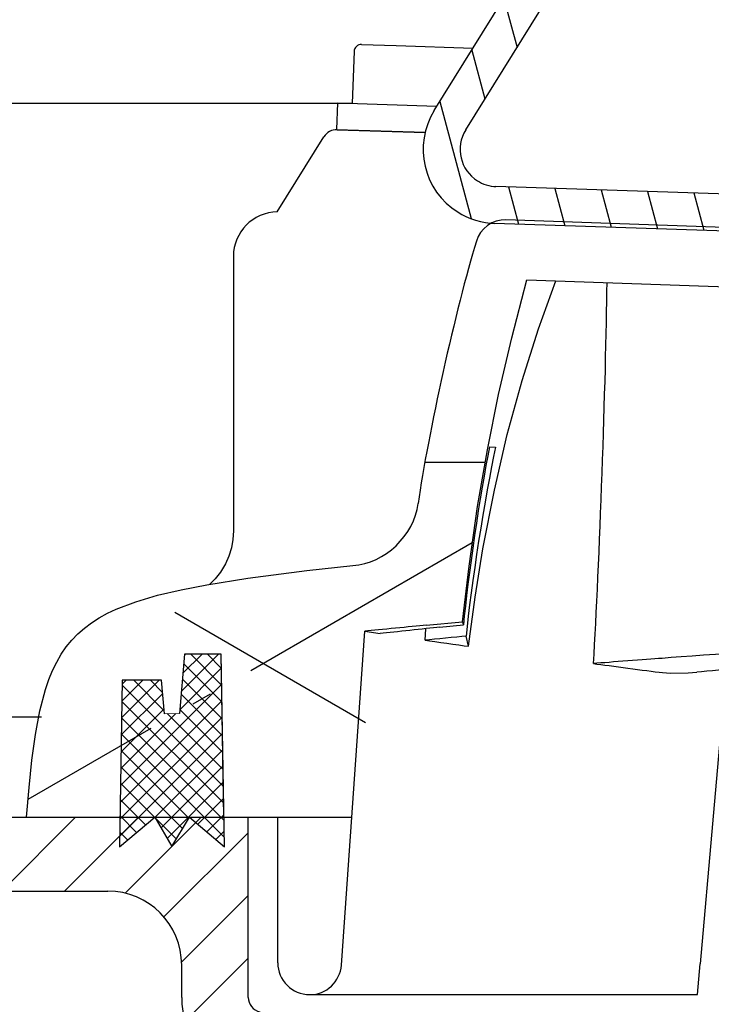
# Model space of a CAD drawing. Units: inches. Extents: x 217 to 294, y 3 to 139.
# Drawn here: x 240 to 242, y 117 to 121 of the extents above; entities that cross this region are included whole.
import ezdxf

# ---------------------------------------------------------------- set-up
doc = ezdxf.new("R2010")
doc.units = ezdxf.units.IN
doc.header["$MEASUREMENT"] = 0
for name, pattern in [('AI-Linetype-10', [352.781538, 352.77801, -0.003528]), ('AI-Linetype-11', [352.781538, 352.77801, -0.003528]), ('AI-Linetype-334', [352.781538, 352.77801, -0.003528]), ('AI-Linetype-335', [352.781538, 352.77801, -0.003528]), ('AI-Linetype-336', [352.781538, 352.77801, -0.003528]), ('AI-Linetype-337', [352.781538, 352.77801, -0.003528]), ('AI-Linetype-338', [352.781538, 352.77801, -0.003528]), ('AI-Linetype-340', [352.781538, 352.77801, -0.003528]), ('AI-Linetype-342', [352.781538, 352.77801, -0.003528]), ('AI-Linetype-344', [352.781538, 352.77801, -0.003528]), ('AI-Linetype-4', [352.781538, 352.77801, -0.003528]), ('AI-Linetype-41', [352.781538, 352.77801, -0.003528]), ('AI-Linetype-42', [352.781538, 352.77801, -0.003528]), ('AI-Linetype-43', [352.781538, 352.77801, -0.003528]), ('AI-Linetype-44', [352.781538, 352.77801, -0.003528]), ('AI-Linetype-45', [352.781538, 352.77801, -0.003528]), ('AI-Linetype-46', [352.781538, 352.77801, -0.003528]), ('AI-Linetype-529', [352.781538, 352.77801, -0.003528]), ('AI-Linetype-9', [352.781538, 352.77801, -0.003528])]:
    doc.linetypes.add(name, pattern=pattern)
doc.layers.add('Ebene 1', color=7, linetype='Continuous')

# ---------------------------------------------------------------- blocks, each defined once
blk = doc.blocks.new('block 1324')
at = {"layer": 'Ebene 1', "color": 7, "lineweight": 25, "true_color": 0xffffff}
blk.add_lwpolyline([(245.0278, 120.5457), (241.5361, 120.6614)], dxfattribs=at)
blk = doc.blocks.new('block 1341')
at = {"layer": 'Ebene 1', "color": 7, "lineweight": 25, "true_color": 0xffffff}
blk.add_open_spline([(241.4076, 120.9023), (241.3617, 120.8284), (241.3842, 120.7312), (241.4581, 120.6852), (241.4769, 120.672), (241.5132, 120.6609), (241.5361, 120.6614)], degree=3, knots=[0, 0, 0, 0, 1, 1, 1, 2, 2, 2, 2], dxfattribs=at)
blk = doc.blocks.new('block 1343')
at = {"layer": 'Ebene 1', "color": 7, "lineweight": 25, "true_color": 0xffffff}
blk.add_lwpolyline([(241.4076, 120.9023), (245.4422, 127.3839)], dxfattribs=at)
blk = doc.blocks.new('block 1397')
at = {"layer": 'Ebene 1', "color": 7, "lineweight": 25, "true_color": 0xffffff}
blk.add_lwpolyline([(245.0226, 120.3881), (241.531, 120.504)], dxfattribs=at)
blk = doc.blocks.new('block 1405')
at = {"layer": 'Ebene 1', "color": 7, "lineweight": 25, "true_color": 0xffffff}
blk.add_open_spline([(241.2738, 120.9855), (241.1818, 120.8377), (241.2271, 120.6434), (241.3749, 120.5514), (241.4125, 120.525), (241.485, 120.503), (241.531, 120.504)], degree=3, knots=[0, 0, 0, 0, 1, 1, 1, 2, 2, 2, 2], dxfattribs=at)
blk = doc.blocks.new('block 1407')
at = {"layer": 'Ebene 1', "color": 7, "lineweight": 25, "true_color": 0xffffff}
blk.add_lwpolyline([(241.0399, 120.8973), (241.0414, 120.8986)], dxfattribs=at)
blk = doc.blocks.new('block 1411')
at = {"layer": 'Ebene 1', "color": 7, "lineweight": 25, "true_color": 0xffffff}
blk.add_lwpolyline([(241.2738, 120.9855), (244.8991, 126.8096)], dxfattribs=at)
blk = doc.blocks.new('block 1414')
at = {"layer": 'Ebene 1', "color": 7, "lineweight": 25, "true_color": 0xffffff}
blk.add_lwpolyline([(240.859, 120.9029), (241.2347, 120.8909)], dxfattribs=at)
blk = doc.blocks.new('block 1416')
at = {"layer": 'Ebene 1', "color": 7, "lineweight": 25, "true_color": 0xffffff}
blk.add_lwpolyline([(241.0414, 120.8986), (241.2349, 120.8921)], dxfattribs=at)
blk = doc.blocks.new('block 1447')
at = {"layer": 'Ebene 1', "color": 7, "lineweight": 25, "true_color": 0xffffff}
blk.add_lwpolyline([(240.6039, 120.5526), (240.8035, 120.8733)], dxfattribs=at)
blk = doc.blocks.new('block 1448')
at = {"layer": 'Ebene 1', "color": 7, "lineweight": 25, "true_color": 0xffffff}
blk.add_open_spline([(240.859, 120.9029), (240.8383, 120.9047), (240.8135, 120.8914), (240.8035, 120.8733)], degree=3, dxfattribs=at)
blk = doc.blocks.new('block 1634')
at = {"layer": 'Ebene 1', "color": 7, "lineweight": 25, "true_color": 0xffffff}
blk.add_lwpolyline([(241.1117, 121.2619), (241.4393, 121.2511)], dxfattribs=at)
blk = doc.blocks.new('block 1635')
at = {"layer": 'Ebene 1', "color": 7, "lineweight": 25, "true_color": 0xffffff}
blk.add_lwpolyline([(240.9641, 121.2669), (241.1117, 121.2619)], dxfattribs=at)
blk = doc.blocks.new('block 1636')
at = {"layer": 'Ebene 1', "color": 7, "lineweight": 25, "true_color": 0xffffff}
blk.add_open_spline([(240.9641, 121.2669), (240.9467, 121.2674), (240.9322, 121.2538), (240.9315, 121.2364)], degree=3, dxfattribs=at)
blk = doc.blocks.new('block 1637')
at = {"layer": 'Ebene 1', "color": 7, "lineweight": 25, "true_color": 0xffffff}
blk.add_lwpolyline([(240.9315, 121.2364), (240.9243, 121.0159)], dxfattribs=at)
blk = doc.blocks.new('block 1638')
at = {"layer": 'Ebene 1', "color": 7, "lineweight": 25, "true_color": 0xffffff}
blk.add_lwpolyline([(240.8613, 121.018), (241.2853, 121.0041)], dxfattribs=at)
blk = doc.blocks.new('block 1639')
at = {"layer": 'Ebene 1', "color": 7, "lineweight": 25, "true_color": 0xffffff}
blk.add_lwpolyline([(240.8613, 121.018), (240.8575, 120.9047)], dxfattribs=at)
blk = doc.blocks.new('block 1640')
at = {"layer": 'Ebene 1', "color": 7, "lineweight": 25, "true_color": 0xffffff}
blk.add_lwpolyline([(240.8575, 120.9047), (241.2349, 120.8921)], dxfattribs=at)
blk = doc.blocks.new('block 2154')
at = {"layer": 'Ebene 1', "color": 7, "lineweight": 25, "true_color": 0xffffff}
blk.add_lwpolyline([(238.5896, 117.6582), (239.8816, 117.6582)], dxfattribs=at)
blk = doc.blocks.new('block 2159')
at = {"layer": 'Ebene 1', "color": 7, "lineweight": 25, "true_color": 0xffffff}
blk.add_open_spline([(240.1967, 117.3431), (240.1967, 117.5171), (240.0556, 117.6582), (239.8816, 117.6582)], degree=3, dxfattribs=at)
blk = doc.blocks.new('block 2170')
at = {"layer": 'Ebene 1', "color": 7, "lineweight": 25, "true_color": 0xffffff}
blk.add_lwpolyline([(240.1967, 117.2053), (240.1967, 117.3431)], dxfattribs=at)
blk = doc.blocks.new('block 2171')
at = {"layer": 'Ebene 1', "color": 7, "lineweight": 25, "true_color": 0xffffff}
blk.add_lwpolyline([(240.1967, 117.2053), (240.1967, 117.3431)], dxfattribs=at)
blk = doc.blocks.new('block 2209')
at = {"layer": 'Ebene 1', "color": 7, "lineweight": 25, "true_color": 0xffffff}
blk.add_lwpolyline([(238.8731, 117.9734), (240.4804, 117.9734)], dxfattribs=at)
blk = doc.blocks.new('block 2217')
at = {"layer": 'Ebene 1', "color": 7, "lineweight": 25, "true_color": 0xffffff}
blk.add_lwpolyline([(240.4804, 117.2053), (240.4804, 117.9734)], dxfattribs=at)
blk = doc.blocks.new('block 2242')
at = {"layer": 'Ebene 1', "color": 7, "lineweight": 25, "true_color": 0xffffff}
blk.add_lwpolyline([(240.8967, 121.0168), (240.9243, 121.0168)], dxfattribs=at)
blk = doc.blocks.new('block 2248')
at = {"layer": 'Ebene 1', "color": 7, "lineweight": 25, "true_color": 0xffffff}
blk.add_lwpolyline([(239.5459, 118.0995), (239.558, 118.2165), (239.5731, 118.326), (239.5923, 118.427), (239.6164, 118.5179), (239.6307, 118.5594), (239.6465, 118.5984), (239.6641, 118.6345), (239.6834, 118.6683), (239.7047, 118.6995), (239.7282, 118.7282), (239.7538, 118.7549), (239.7817, 118.7794), (239.812, 118.8021), (239.8448, 118.8228), (239.8799, 118.8421), (239.9176, 118.8598), (240.0005, 118.8915), (240.093, 118.9189), (240.1943, 118.9427), (240.3033, 118.9639), (240.4788, 118.9918), (240.7297, 119.024), (240.9264, 119.0455)], dxfattribs=at)
blk = doc.blocks.new('block 2253')
at = {"layer": 'Ebene 1', "color": 7, "lineweight": 25, "true_color": 0xffffff}
blk.add_lwpolyline([(239.5349, 117.9734), (239.5459, 118.0995)], dxfattribs=at)
blk = doc.blocks.new('block 2254')
at = {"layer": 'Ebene 1', "color": 7, "lineweight": 25, "true_color": 0xffffff}
blk.add_open_spline([(240.9264, 119.0455), (241.0638, 119.0557), (241.1878, 119.1733), (241.2052, 119.3101)], degree=3, dxfattribs=at)
blk = doc.blocks.new('block 2255')
at = {"layer": 'Ebene 1', "color": 7, "lineweight": 25, "true_color": 0xffffff}
blk.add_lwpolyline([(245.107, 120.3955), (241.579, 120.5188)], dxfattribs=at)
blk = doc.blocks.new('block 2262')
at = {"layer": 'Ebene 1', "color": 7, "lineweight": 25, "true_color": 0xffffff}
blk.add_lwpolyline([(239.5349, 117.9734), (240.0598, 117.9734)], dxfattribs=at)
blk = doc.blocks.new('block 2264')
at = {"layer": 'Ebene 1', "color": 7, "lineweight": 25, "true_color": 0xffffff}
blk.add_open_spline([(241.4536, 120.4279), (241.3668, 120.1481), (241.245, 119.6004), (241.2052, 119.3101)], degree=3, dxfattribs=at)
blk = doc.blocks.new('block 2266')
at = {"layer": 'Ebene 1', "color": 7, "lineweight": 25, "true_color": 0xffffff}
blk.add_open_spline([(241.579, 120.5188), (241.5234, 120.5223), (241.4676, 120.4818), (241.4536, 120.4279)], degree=3, dxfattribs=at)
blk = doc.blocks.new('block 2326')
at = {"layer": 'Ebene 1', "color": 7, "lineweight": 25, "true_color": 0xffffff}
blk.add_lwpolyline([(240.4804, 117.9734), (240.6065, 117.9734)], dxfattribs=at)
blk = doc.blocks.new('block 2328')
at = {"layer": 'Ebene 1', "color": 7, "lineweight": 25, "true_color": 0xffffff}
blk.add_lwpolyline([(242.396, 117.217), (242.4076, 117.3481)], dxfattribs=at)
blk = doc.blocks.new('block 2329')
at = {"layer": 'Ebene 1', "color": 7, "lineweight": 25, "true_color": 0xffffff}
blk.add_lwpolyline([(242.512, 118.5412), (242.4076, 117.3481)], dxfattribs=at)
blk = doc.blocks.new('block 2330')
at = {"layer": 'Ebene 1', "color": 7, "lineweight": 25, "true_color": 0xffffff}
blk.add_open_spline([(242.5779, 118.6068), (242.5318, 118.603), (242.4398, 118.5954), (242.3938, 118.5915)], degree=3, dxfattribs=at)
blk = doc.blocks.new('block 2360')
at = {"layer": 'Ebene 1', "color": 7, "lineweight": 25, "true_color": 0xffffff}
blk.add_lwpolyline([(240.6065, 117.3528), (240.6065, 117.9734)], dxfattribs=at)
blk = doc.blocks.new('block 2361')
at = {"layer": 'Ebene 1', "color": 7, "lineweight": 25, "true_color": 0xffffff}
blk.add_lwpolyline([(240.6065, 117.3528), (240.6065, 117.9734)], dxfattribs=at)
blk = doc.blocks.new('block 2364')
at = {"layer": 'Ebene 1', "color": 7, "lineweight": 25, "true_color": 0xffffff}
blk.add_lwpolyline([(242.2469, 118.5892), (242.281, 118.587), (242.3556, 118.5889), (242.3938, 118.5915)], dxfattribs=at)
blk = doc.blocks.new('block 2365')
at = {"layer": 'Ebene 1', "color": 7, "lineweight": 25, "true_color": 0xffffff}
blk.add_open_spline([(242.245, 118.6502), (242.1718, 118.6449), (242.0257, 118.6338), (241.9527, 118.628)], degree=3, dxfattribs=at)
blk = doc.blocks.new('block 2366')
at = {"layer": 'Ebene 1', "color": 7, "lineweight": 25, "true_color": 0xffffff}
blk.add_open_spline([(241.9527, 118.628), (242.0262, 118.6182), (242.1731, 118.5987), (242.2469, 118.5892)], degree=3, dxfattribs=at)
blk = doc.blocks.new('block 2367')
at = {"layer": 'Ebene 1', "color": 7, "lineweight": 25, "true_color": 0xffffff}
blk.add_open_spline([(243.0249, 118.7074), (242.8298, 118.6934), (242.44, 118.6648), (242.245, 118.6502)], degree=3, dxfattribs=at)
blk = doc.blocks.new('block 2368')
at = {"layer": 'Ebene 1', "color": 7, "lineweight": 25, "true_color": 0xffffff}
blk.add_open_spline([(241.9527, 118.628), (241.9775, 119.0361), (242.0062, 119.8427), (242.0105, 120.2515)], degree=3, dxfattribs=at)
blk = doc.blocks.new('block 2369')
at = {"layer": 'Ebene 1', "color": 7, "lineweight": 25, "true_color": 0xffffff}
blk.add_lwpolyline([(241.4199, 118.7014), (241.4474, 118.9103), (241.4809, 119.1172), (241.5298, 119.367), (241.5852, 119.6035), (241.6485, 119.8338), (241.7184, 120.0542), (241.7926, 120.2591)], dxfattribs=at)
blk = doc.blocks.new('block 2370')
at = {"layer": 'Ebene 1', "color": 7, "lineweight": 25, "true_color": 0xffffff}
blk.add_lwpolyline([(241.4199, 118.7014), (241.4095, 118.7446)], dxfattribs=at)
blk = doc.blocks.new('block 2371')
at = {"layer": 'Ebene 1', "color": 7, "lineweight": 25, "true_color": 0xffffff}
blk.add_open_spline([(241.5353, 119.5506), (241.4907, 119.348), (241.4287, 118.9513), (241.4095, 118.7446)], degree=3, dxfattribs=at)
blk = doc.blocks.new('block 2372')
at = {"layer": 'Ebene 1', "color": 7, "lineweight": 25, "true_color": 0xffffff}
blk.add_lwpolyline([(241.5096, 119.5514), (241.5353, 119.5506)], dxfattribs=at)
blk = doc.blocks.new('block 2373')
at = {"layer": 'Ebene 1', "color": 7, "lineweight": 25, "true_color": 0xffffff}
blk.add_open_spline([(241.5096, 119.5514), (241.47, 119.3608), (241.4152, 118.9868), (241.3982, 118.7928)], degree=3, dxfattribs=at)
blk = doc.blocks.new('block 2374')
at = {"layer": 'Ebene 1', "color": 7, "lineweight": 25, "true_color": 0xffffff}
blk.add_lwpolyline([(241.3983, 118.7928), (241.3952, 118.8039), (241.3946, 118.8052)], dxfattribs=at)
blk = doc.blocks.new('block 2375')
at = {"layer": 'Ebene 1', "color": 7, "lineweight": 25, "true_color": 0xffffff}
blk.add_lwpolyline([(241.669, 120.2634), (243.0117, 120.2165)], dxfattribs=at)
blk = doc.blocks.new('block 2387')
at = {"layer": 'Ebene 1', "color": 7, "lineweight": 25, "true_color": 0xffffff}
blk.add_open_spline([(240.6065, 117.3528), (240.6065, 117.2778), (240.6671, 117.217), (240.7421, 117.217), (240.7421, 117.217), (240.7421, 117.217), (240.7422, 117.217)], degree=3, knots=[0, 0, 0, 0, 1, 1, 1, 2, 2, 2, 2], dxfattribs=at)
blk = doc.blocks.new('block 2388')
at = {"layer": 'Ebene 1', "color": 7, "lineweight": 25, "true_color": 0xffffff}
blk.add_open_spline([(240.7422, 117.217), (240.8129, 117.2165), (240.8733, 117.2729), (240.8776, 117.3433)], degree=3, dxfattribs=at)
blk = doc.blocks.new('block 2389')
at = {"layer": 'Ebene 1', "color": 7, "lineweight": 25, "true_color": 0xffffff}
blk.add_open_spline([(240.6065, 117.3528), (240.6065, 117.2778), (240.6673, 117.217), (240.7422, 117.217), (240.7422, 117.217), (240.7422, 117.217), (240.7422, 117.217)], degree=3, knots=[0, 0, 0, 0, 1, 1, 1, 2, 2, 2, 2], dxfattribs=at)
blk = doc.blocks.new('block 2393')
at = {"layer": 'Ebene 1', "color": 7, "lineweight": 25, "true_color": 0xffffff}
blk.add_lwpolyline([(240.977, 118.7656), (241.0437, 118.7556)], dxfattribs=at)
blk = doc.blocks.new('block 2394')
at = {"layer": 'Ebene 1', "color": 7, "lineweight": 25, "true_color": 0xffffff}
blk.add_lwpolyline([(241.2344, 118.7279), (241.2378, 118.7766)], dxfattribs=at)
blk = doc.blocks.new('block 2395')
at = {"layer": 'Ebene 1', "color": 7, "lineweight": 25, "true_color": 0xffffff}
blk.add_open_spline([(241.2344, 118.7279), (241.2809, 118.7212), (241.3735, 118.7079), (241.4199, 118.7014)], degree=3, dxfattribs=at)
blk = doc.blocks.new('block 2396')
at = {"layer": 'Ebene 1', "color": 7, "lineweight": 25, "true_color": 0xffffff}
blk.add_open_spline([(241.4095, 118.7446), (241.3656, 118.7406), (241.2783, 118.7322), (241.2344, 118.7279)], degree=3, dxfattribs=at)
blk = doc.blocks.new('block 2397')
at = {"layer": 'Ebene 1', "color": 7, "lineweight": 25, "true_color": 0xffffff}
blk.add_open_spline([(241.2965, 118.7825), (241.2332, 118.7763), (241.1069, 118.7629), (241.0437, 118.7556)], degree=3, dxfattribs=at)
blk = doc.blocks.new('block 2398')
at = {"layer": 'Ebene 1', "color": 7, "lineweight": 25, "true_color": 0xffffff}
blk.add_lwpolyline([(241.2965, 118.7825), (241.3983, 118.7928)], dxfattribs=at)
blk = doc.blocks.new('block 2399')
at = {"layer": 'Ebene 1', "color": 7, "lineweight": 25, "true_color": 0xffffff}
blk.add_lwpolyline([(241.2392, 118.7911), (241.3944, 118.8052)], dxfattribs=at)
blk = doc.blocks.new('block 2400')
at = {"layer": 'Ebene 1', "color": 7, "lineweight": 25, "true_color": 0xffffff}
blk.add_lwpolyline([(241.3944, 118.8052), (241.4218, 119.0433), (241.4585, 119.2974), (241.5005, 119.5389), (241.5482, 119.7743), (241.6042, 120.0157), (241.669, 120.2634)], dxfattribs=at)
blk = doc.blocks.new('block 2420')
at = {"layer": 'Ebene 1', "color": 7, "lineweight": 25, "true_color": 0xffffff}
blk.add_lwpolyline([(240.8776, 117.3433), (240.977, 118.7656)], dxfattribs=at)
blk = doc.blocks.new('block 2421')
at = {"layer": 'Ebene 1', "color": 7, "lineweight": 25, "true_color": 0xffffff}
blk.add_open_spline([(241.2392, 118.7911), (241.1734, 118.7851), (241.0426, 118.7723), (240.977, 118.7656)], degree=3, dxfattribs=at)
blk = doc.blocks.new('block 2445')
at = {"layer": 'Ebene 1', "color": 7, "lineweight": 25, "true_color": 0xffffff}
blk.add_lwpolyline([(240.4174, 119.1935), (240.4151, 119.1565), (240.4086, 119.1205), (240.3982, 119.0862), (240.3836, 119.0529), (240.3621, 119.0169), (240.3393, 118.9885), (240.3173, 118.9663)], dxfattribs=at)
blk = doc.blocks.new('block 2446')
at = {"layer": 'Ebene 1', "color": 7, "lineweight": 25, "true_color": 0xffffff}
blk.add_lwpolyline([(240.4174, 120.3634), (240.4174, 119.1935)], dxfattribs=at)
blk = doc.blocks.new('block 2447')
at = {"layer": 'Ebene 1', "color": 7, "lineweight": 25, "true_color": 0xffffff}
blk.add_lwpolyline([(239.5349, 117.9734), (239.5459, 118.0995)], dxfattribs=at)
blk = doc.blocks.new('block 2448')
at = {"layer": 'Ebene 1', "color": 7, "lineweight": 25, "true_color": 0xffffff}
blk.add_open_spline([(240.6039, 120.5526), (240.5006, 120.5514), (240.4172, 120.4668), (240.4174, 120.3634)], degree=3, dxfattribs=at)
blk = doc.blocks.new('block 2456')
at = {"layer": 'Ebene 1', "color": 7, "lineweight": 25, "true_color": 0xffffff}
blk.add_lwpolyline([(242.3502, 117.217), (242.396, 117.217)], dxfattribs=at)
blk = doc.blocks.new('block 2460')
at = {"layer": 'Ebene 1', "color": 7, "lineweight": 25, "true_color": 0xffffff}
blk.add_lwpolyline([(240.7421, 117.217), (240.7422, 117.217)], dxfattribs=at)
blk = doc.blocks.new('block 2461')
at = {"layer": 'Ebene 1', "color": 7, "lineweight": 25, "true_color": 0xffffff}
blk.add_lwpolyline([(240.7421, 117.217), (242.0464, 117.217)], dxfattribs=at)
blk = doc.blocks.new('block 2462')
at = {"layer": 'Ebene 1', "color": 7, "lineweight": 25, "true_color": 0xffffff}
blk.add_lwpolyline([(242.0465, 117.217), (242.3502, 117.217)], dxfattribs=at)
blk = doc.blocks.new('block 2473')
at = {"layer": 'Ebene 1', "color": 7, "lineweight": 25, "true_color": 0xffffff}
blk.add_lwpolyline([(240.2077, 117.9734), (240.2067, 117.9751)], dxfattribs=at)
blk = doc.blocks.new('block 2474')
at = {"layer": 'Ebene 1', "color": 7, "lineweight": 25, "true_color": 0xffffff}
blk.add_lwpolyline([(240.3559, 117.9751), (240.3579, 117.9734)], dxfattribs=at)
blk = doc.blocks.new('block 2812')
at = {"layer": 'Ebene 1', "color": 1, "linetype": 'AI-Linetype-4', "lineweight": 25, "true_color": 0xff0000}
blk.add_lwpolyline([(240.6065, 117.9734), (240.9215, 117.9734)], dxfattribs=at)
blk = doc.blocks.new('block 2813')
at = {"layer": 'Ebene 1', "color": 94, "lineweight": 25, "true_color": 0x009900}
blk.add_lwpolyline([(241.2347, 119.4862), (241.4908, 119.4862)], dxfattribs=at)
blk = doc.blocks.new('block 2818')
at = {"layer": 'Ebene 1', "color": 1, "linetype": 'AI-Linetype-9', "lineweight": 25, "true_color": 0xff0000}
blk.add_lwpolyline([(239.5416, 118.0501), (240.0665, 118.3531)], dxfattribs=at)
blk = doc.blocks.new('block 2819')
at = {"layer": 'Ebene 1', "color": 1, "linetype": 'AI-Linetype-10', "lineweight": 25, "true_color": 0xff0000}
blk.add_lwpolyline([(240.2461, 118.4568), (240.3202, 118.4996)], dxfattribs=at)
blk = doc.blocks.new('block 2820')
at = {"layer": 'Ebene 1', "color": 1, "linetype": 'AI-Linetype-11', "lineweight": 25, "true_color": 0xff0000}
blk.add_lwpolyline([(240.4919, 118.5987), (241.4352, 119.1434)], dxfattribs=at)
blk = doc.blocks.new('block 2850')
at = {"layer": 'Ebene 1', "color": 1, "linetype": 'AI-Linetype-41', "lineweight": 25, "true_color": 0xff0000}
blk.add_lwpolyline([(240.212, 117.104), (240.4804, 117.3724)], dxfattribs=at)
blk = doc.blocks.new('block 2851')
at = {"layer": 'Ebene 1', "color": 1, "linetype": 'AI-Linetype-42', "lineweight": 25, "true_color": 0xff0000}
blk.add_lwpolyline([(240.1965, 117.3559), (240.4804, 117.6398)], dxfattribs=at)
blk = doc.blocks.new('block 2852')
at = {"layer": 'Ebene 1', "color": 1, "linetype": 'AI-Linetype-43', "lineweight": 25, "true_color": 0xff0000}
blk.add_lwpolyline([(240.1211, 117.5479), (240.4804, 117.9071)], dxfattribs=at)
blk = doc.blocks.new('block 2853')
at = {"layer": 'Ebene 1', "color": 1, "linetype": 'AI-Linetype-44', "lineweight": 25, "true_color": 0xff0000}
blk.add_lwpolyline([(239.9554, 117.6494), (240.2792, 117.9734)], dxfattribs=at)
blk = doc.blocks.new('block 2854')
at = {"layer": 'Ebene 1', "color": 1, "linetype": 'AI-Linetype-45', "lineweight": 25, "true_color": 0xff0000}
blk.add_lwpolyline([(239.6966, 117.6582), (240.0119, 117.9734)], dxfattribs=at)
blk = doc.blocks.new('block 2855')
at = {"layer": 'Ebene 1', "color": 1, "linetype": 'AI-Linetype-46', "lineweight": 25, "true_color": 0xff0000}
blk.add_lwpolyline([(239.4293, 117.6582), (239.7444, 117.9734)], dxfattribs=at)
blk = doc.blocks.new('block 4233')
at = {"layer": 'Ebene 1', "color": 1, "linetype": 'AI-Linetype-334', "lineweight": 25, "true_color": 0xff0000}
blk.add_lwpolyline([(241.2971, 121.0227), (241.4304, 120.5252)], dxfattribs=at)
blk = doc.blocks.new('block 4234')
at = {"layer": 'Ebene 1', "color": 1, "linetype": 'AI-Linetype-335', "lineweight": 25, "true_color": 0xff0000}
blk.add_lwpolyline([(241.4338, 121.2426), (241.4898, 121.034)], dxfattribs=at)
blk = doc.blocks.new('block 4235')
at = {"layer": 'Ebene 1', "color": 1, "linetype": 'AI-Linetype-336', "lineweight": 25, "true_color": 0xff0000}
blk.add_lwpolyline([(241.5901, 120.6597), (241.6328, 120.5006)], dxfattribs=at)
blk = doc.blocks.new('block 4236')
at = {"layer": 'Ebene 1', "color": 1, "linetype": 'AI-Linetype-337', "lineweight": 25, "true_color": 0xff0000}
blk.add_lwpolyline([(241.5708, 121.4624), (241.6266, 121.254)], dxfattribs=at)
blk = doc.blocks.new('block 4237')
at = {"layer": 'Ebene 1', "color": 1, "linetype": 'AI-Linetype-338', "lineweight": 25, "true_color": 0xff0000}
blk.add_lwpolyline([(241.7876, 120.6532), (241.8302, 120.494)], dxfattribs=at)
blk = doc.blocks.new('block 4239')
at = {"layer": 'Ebene 1', "color": 1, "linetype": 'AI-Linetype-340', "lineweight": 25, "true_color": 0xff0000}
blk.add_lwpolyline([(241.985, 120.6466), (242.0278, 120.4875)], dxfattribs=at)
blk = doc.blocks.new('block 4241')
at = {"layer": 'Ebene 1', "color": 1, "linetype": 'AI-Linetype-342', "lineweight": 25, "true_color": 0xff0000}
blk.add_lwpolyline([(242.1826, 120.6399), (242.2252, 120.4809)], dxfattribs=at)
blk = doc.blocks.new('block 4243')
at = {"layer": 'Ebene 1', "color": 1, "linetype": 'AI-Linetype-344', "lineweight": 25, "true_color": 0xff0000}
blk.add_lwpolyline([(242.3802, 120.6334), (242.4227, 120.4744)], dxfattribs=at)
blk = doc.blocks.new('block 6189')
at = {"layer": 'Ebene 1', "color": 7, "lineweight": 25, "true_color": 0xffffff}
blk.add_open_spline([(240.1967, 117.2055), (240.1929, 117.0465), (240.315, 116.8956), (240.4713, 116.8663)], degree=3, dxfattribs=at)
blk = doc.blocks.new('block 6192')
at = {"layer": 'Ebene 1', "color": 7, "lineweight": 25, "true_color": 0xffffff}
blk.add_open_spline([(240.4804, 117.2055), (240.4797, 117.1766), (240.5019, 117.1492), (240.5304, 117.1438)], degree=3, dxfattribs=at)
blk = doc.blocks.new('block 6430')
at = {"layer": 'Ebene 1', "color": 7, "lineweight": 25, "true_color": 0xffffff}
blk.add_lwpolyline([(239.1883, 118.4011), (239.5985, 118.4011)], dxfattribs=at)
blk = doc.blocks.new('block 6440')
at = {"layer": 'Ebene 1', "color": 7, "lineweight": 25, "true_color": 0xffffff}
blk.add_lwpolyline([(239.0622, 121.0168), (240.9243, 121.0168)], dxfattribs=at)
blk = doc.blocks.new('block 6640')
at = {"layer": 'Ebene 1', "color": 1, "linetype": 'AI-Linetype-529', "lineweight": 25, "true_color": 0xff0000}
blk.add_lwpolyline([(240.9806, 118.376), (240.1678, 118.8454)], dxfattribs=at)
blk = doc.blocks.new('block 8211')
at = {"layer": 'Ebene 1', "color": 7, "lineweight": 25, "true_color": 0xffffff}
blk.add_lwpolyline([(240.3769, 117.9734), (240.3646, 118.6678)], dxfattribs=at)
blk = doc.blocks.new('block 8212')
at = {"layer": 'Ebene 1', "color": 7, "lineweight": 25, "true_color": 0xffffff}
blk.add_lwpolyline([(240.3789, 117.8473), (240.3646, 118.6678)], dxfattribs=at)
blk = doc.blocks.new('block 8213')
at = {"layer": 'Ebene 1', "color": 7, "lineweight": 25, "true_color": 0xffffff}
blk.add_lwpolyline([(240.3789, 117.8473), (240.3646, 118.6678)], dxfattribs=at)
blk = doc.blocks.new('block 8214')
at = {"layer": 'Ebene 1', "color": 7, "lineweight": 25, "true_color": 0xffffff}
blk.add_lwpolyline([(240.3769, 117.9734), (240.3646, 118.6678)], dxfattribs=at)
blk = doc.blocks.new('block 8215')
at = {"layer": 'Ebene 1', "color": 7, "lineweight": 25, "true_color": 0xffffff}
blk.add_lwpolyline([(240.3789, 117.8473), (240.3646, 118.6678)], dxfattribs=at)
blk = doc.blocks.new('block 8231')
at = {"layer": 'Ebene 1', "lineweight": 0}
for points in [[(240.3646, 118.6678), (240.2093, 118.6683), (240.1869, 118.4156), (240.1237, 118.4144), (240.1107, 118.5565), (239.9433, 118.5565), (239.9316, 117.8475), (240.0815, 117.9734), (240.1541, 117.8482), (240.2303, 117.9734), (240.3789, 117.8473), (240.3646, 118.6678)], [(240.1951, 118.5088), (240.3541, 118.6678)], [(240.2019, 118.5865), (240.2835, 118.6681)], [(240.3683, 118.4643), (240.2057, 118.6271)], [(240.2088, 118.6642), (240.2131, 118.6683)], [(240.3669, 118.5363), (240.2351, 118.6683)], [(240.3657, 118.6083), (240.3061, 118.6679)], [(240.1883, 118.4313), (240.3657, 118.6087)], [(239.9406, 118.396), (240.1013, 118.5565)], [(239.9418, 118.4678), (240.0305, 118.5565)], [(239.943, 118.5398), (239.9597, 118.5565)], [(240.1225, 118.4271), (239.9931, 118.5565)], [(240.1154, 118.505), (240.0639, 118.5565)], [(240.3695, 118.3923), (240.1998, 118.562)], [(239.9359, 118.1081), (240.3669, 118.5391)], [(240.3745, 118.1043), (239.943, 118.536)], [(239.9347, 118.0361), (240.3681, 118.4697)], [(239.9393, 118.3239), (240.1157, 118.5003)], [(240.3758, 118.0323), (239.9418, 118.4662)], [(240.3707, 118.3203), (240.1941, 118.4971)], [(239.9383, 118.2519), (240.1218, 118.4354)], [(240.372, 118.2483), (240.1883, 118.4321)], [(239.9335, 117.9643), (240.3693, 118.4001)], [(239.9371, 118.1801), (240.1722, 118.4152)], [(240.377, 117.9603), (239.9407, 118.3966)], [(240.3733, 118.1763), (240.135, 118.4146)], [(239.9323, 117.8923), (240.3705, 118.3305)], [(240.3783, 117.8883), (239.9395, 118.3271)], [(240.2274, 117.9686), (239.9383, 118.2575)], [(240.0825, 117.9717), (240.3717, 118.2609)], [(240.2005, 117.9245), (239.9373, 118.1879)], [(240.1085, 117.9269), (240.3729, 118.1915)], [(240.0811, 117.9732), (239.9361, 118.1183)], [(240.1343, 117.8821), (240.3741, 118.1219)], [(240.0427, 117.9409), (239.9349, 118.0487)], [(240.2661, 117.9431), (240.3755, 118.0523)], [(240.0043, 117.9085), (239.9338, 117.9791)], [(240.1738, 117.8806), (240.0821, 117.9722)], [(240.3044, 117.9105), (240.3765, 117.9829)], [(240.3426, 117.8782), (240.3779, 117.9133)], [(239.9659, 117.8763), (239.9326, 117.9095)]]:
    blk.add_lwpolyline(points, dxfattribs=at)
blk = doc.blocks.new('block 8232')
at = {"layer": 'Ebene 1', "color": 7, "lineweight": 25, "true_color": 0xffffff}
blk.add_lwpolyline([(240.3646, 118.6678), (240.2093, 118.6683)], dxfattribs=at)
blk = doc.blocks.new('block 8233')
at = {"layer": 'Ebene 1', "color": 7, "lineweight": 25, "true_color": 0xffffff}
blk.add_lwpolyline([(240.2093, 118.6683), (240.1869, 118.4156)], dxfattribs=at)
blk = doc.blocks.new('block 8234')
at = {"layer": 'Ebene 1', "color": 7, "lineweight": 25, "true_color": 0xffffff}
blk.add_lwpolyline([(240.1237, 118.4144), (240.1107, 118.5565)], dxfattribs=at)
blk = doc.blocks.new('block 8235')
at = {"layer": 'Ebene 1', "color": 7, "lineweight": 25, "true_color": 0xffffff}
blk.add_lwpolyline([(240.1107, 118.5565), (239.9433, 118.5565)], dxfattribs=at)
blk = doc.blocks.new('block 8236')
at = {"layer": 'Ebene 1', "color": 7, "lineweight": 25, "true_color": 0xffffff}
blk.add_lwpolyline([(239.9433, 118.5565), (239.9316, 117.8475)], dxfattribs=at)
blk = doc.blocks.new('block 8237')
at = {"layer": 'Ebene 1', "color": 7, "lineweight": 25, "true_color": 0xffffff}
blk.add_lwpolyline([(239.9316, 117.8475), (240.0815, 117.9734)], dxfattribs=at)
blk = doc.blocks.new('block 8238')
at = {"layer": 'Ebene 1', "color": 7, "lineweight": 25, "true_color": 0xffffff}
blk.add_lwpolyline([(240.0815, 117.9734), (240.1541, 117.8482)], dxfattribs=at)
blk = doc.blocks.new('block 8239')
at = {"layer": 'Ebene 1', "color": 7, "lineweight": 25, "true_color": 0xffffff}
blk.add_lwpolyline([(240.1541, 117.8482), (240.2303, 117.9734)], dxfattribs=at)
blk = doc.blocks.new('block 8240')
at = {"layer": 'Ebene 1', "color": 7, "lineweight": 25, "true_color": 0xffffff}
blk.add_lwpolyline([(240.2303, 117.9734), (240.3789, 117.8473)], dxfattribs=at)
blk = doc.blocks.new('block 8241')
at = {"layer": 'Ebene 1', "color": 7, "lineweight": 25, "true_color": 0xffffff}
blk.add_lwpolyline([(240.3789, 117.8473), (240.3646, 118.6678)], dxfattribs=at)
blk = doc.blocks.new('block 2')
at = {"layer": 'Ebene 1'}
for name in ['block 1343', 'block 1411', 'block 4236', 'block 1637', 'block 1636', 'block 1635', 'block 1634', 'block 4234', 'block 4233', 'block 6440', 'block 1639', 'block 1638', 'block 2242', 'block 1405', 'block 1448', 'block 1640', 'block 1414', 'block 1407', 'block 1416', 'block 1341', 'block 1447', 'block 1324', 'block 4235', 'block 4237', 'block 4239', 'block 4241', 'block 4243', 'block 2448', 'block 2266', 'block 2255', 'block 1397', 'block 2264', 'block 2446', 'block 2400', 'block 2375', 'block 2369', 'block 2368', 'block 2373', 'block 2371', 'block 2372', 'block 2813', 'block 2254', 'block 2445', 'block 2820', 'block 2248', 'block 6640', 'block 2399', 'block 2374', 'block 2420', 'block 2421', 'block 2393', 'block 2397', 'block 2394', 'block 2398', 'block 2396', 'block 2395', 'block 2370', 'block 2367', 'block 8231', 'block 8233', 'block 8232', 'block 8211', 'block 8212', 'block 8213', 'block 8214', 'block 8215', 'block 8241', 'block 2365', 'block 2366', 'block 2364', 'block 2330', 'block 8236', 'block 8235', 'block 8234', 'block 2329', 'block 2819', 'block 6430', 'block 2818', 'block 2253', 'block 2447', 'block 2209', 'block 2855', 'block 2262', 'block 2854', 'block 8237', 'block 2853', 'block 8238', 'block 8239', 'block 2473', 'block 8240', 'block 2474', 'block 2217', 'block 2326', 'block 2360', 'block 2361', 'block 2812', 'block 2852', 'block 2154', 'block 2159', 'block 2851', 'block 2850', 'block 2170', 'block 2171', 'block 2387', 'block 2389', 'block 2388', 'block 2328', 'block 6189', 'block 6192', 'block 2460', 'block 2461', 'block 2462', 'block 2456']:
    blk.add_blockref(name, (0, 0), dxfattribs=at)

msp = doc.modelspace()

# ---------------------------------------------------------------- block references
at = {"layer": 'Ebene 1'}
msp.add_blockref('block 2', (0, 0), dxfattribs=at)

doc.saveas('drawing.dxf')
